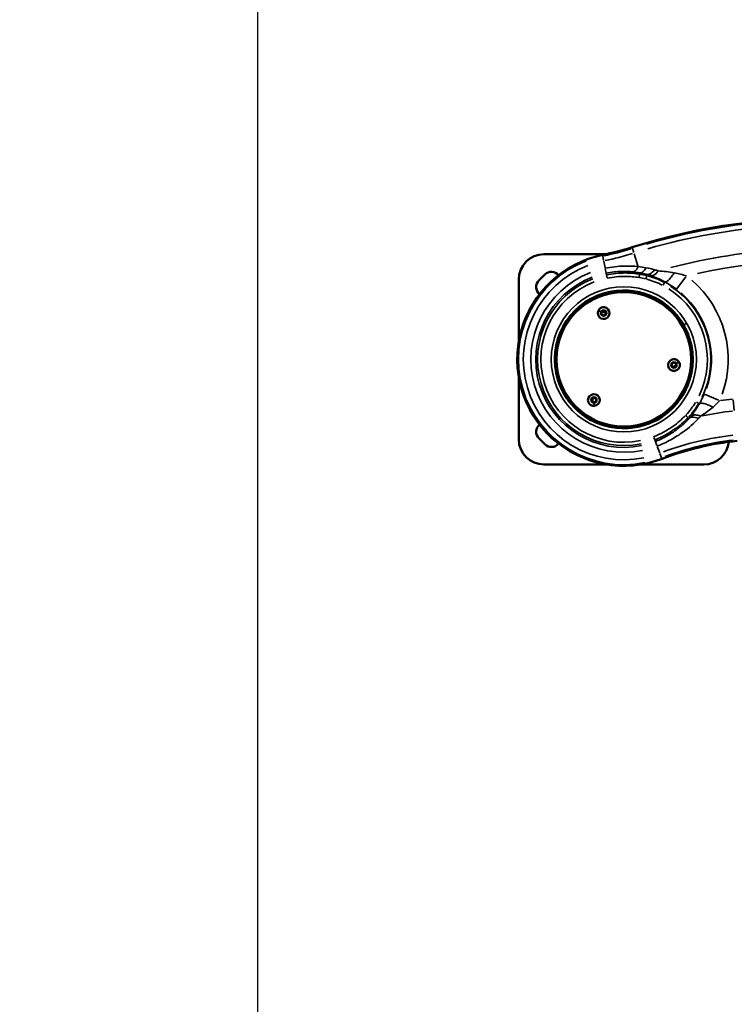
# Model space of a CAD drawing. Units: millimetres. Extents: x -3853 to 14438, y 7318 to 12151.
# Drawn here: x -3853 to -3003, y 9809 to 10980 of the extents above; entities that cross this region are included whole.
import ezdxf

# ---------------------------------------------------------------- set-up
doc = ezdxf.new("R2010")
doc.units = ezdxf.units.MM
doc.layers.add('MD_Visible', color=7, linetype='Continuous', lineweight=50)
doc.layers.add('MD_Visible Narrow', color=7, linetype='Continuous', lineweight=35)
doc.styles.get("Standard").update_dxf_attribs({"font": 'arial.ttf'})
doc.dimstyles.get("Standard").update_dxf_attribs({"dimtxt": 200, "dimasz": 100, "dimexe": 0.18, "dimexo": 0.0625, "dimgap": 50, "dimtad": 1, "dimdec": 0, "dimlfac": 0.1, "dimrnd": 5, "dimzin": 0, "dimdsep": 46, "dimtxsty": 'Standard', "dimcen": 0.09, "dimadec": 0, "dimazin": 0, "dimtfac": 1, "dimtdec": 0, "dimtofl": 0, "dimtmove": 0, "dimatfit": 3, "dimfxl": 50, "dimfxlon": 1, "dimtolj": 1, "dimtzin": 0, "dimarcsym": 0})

# ---------------------------------------------------------------- blocks, each defined once
blk = doc.blocks.new('CustomObjectsInViewport5_0')
at = {"layer": 'MD_Visible'}
for p, q in [((3441.1, 5780.5), (3367.5, 5780.5)), ((3337.5, 5750.5), (3337.5, 5676.4)), ((3361.5, 5749.4), (3368.6, 5756.5)), ((3435.9, 5711.8), (3438.3, 5713.4)), ((3436, 5708.9), (3435.9, 5711.8)), ((3438.6, 5707.6), (3436, 5708.9)), ((3438.3, 5713.4), (3440.9, 5712)), ((3441, 5709.2), (3438.6, 5707.6)), ((3440.9, 5712), (3441, 5709.2)), ((3519.6, 5650.2), (3522, 5651.7)), ((3519.7, 5647.3), (3519.6, 5650.2)), ((3522.3, 5646), (3519.7, 5647.3)), ((3522, 5651.7), (3524.6, 5650.4)), ((3524.7, 5647.5), (3522.3, 5646)), ((3524.6, 5650.4), (3524.7, 5647.5)), ((3337.5, 5634.7), (3337.5, 5560.5)), ((3424.3, 5608.5), (3426.8, 5610.1)), ((3424.5, 5605.6), (3424.3, 5608.5)), ((3426.8, 5610.1), (3429.3, 5608.8)), ((3429.3, 5608.8), (3429.5, 5605.9)), ((3427, 5604.3), (3424.5, 5605.6)), ((3429.5, 5605.9), (3427, 5604.3)), ((3368.6, 5554.6), (3361.5, 5561.6)), ((3367.5, 5530.5), (3441.6, 5530.5)), ((3483.3, 5530.5), (3557.5, 5530.5))]:
    blk.add_line(p, q, dxfattribs=at)
blk.add_circle((3462.5, 5655.5), 82, dxfattribs=at)
at = {"layer": 'MD_Visible', "extrusion": (0, 0, -1)}
blk.add_circle((-3462.5, 5655.5), 80, dxfattribs=at)
for centre, radius, start, end in [((-3694.7, 5083.3), 739.7, 72.4996, 226.0939), ((-3462.5, 5655.5), 126.7, 248.991, 78.4677), ((-3369.3, 5741.6), 11, 309.4862, 45), ((-3376.4, 5748.7), 11, 45, 140.5138), ((-3369.3, 5569.4), 11, 315, 50.5138), ((-3376.4, 5562.3), 11, 219.4862, 315)]:
    blk.add_arc(centre, radius, start, end, dxfattribs=at)
at = {"layer": 'MD_Visible'}
for centre, radius, start, end in [((3367.5, 5750.5), 30, 90, 180), ((3438.5, 5710.5), 7, 152.6577, 62.6577), ((3438.5, 5710.5), 7, 62.6577, 152.6577), ((3522.1, 5648.8), 7, 32.6577, 302.6577), ((3522.1, 5648.8), 7, 302.6577, 32.6577), ((3426.9, 5607.2), 7, 272.6577, 182.6577), ((3426.9, 5607.2), 7, 182.6577, 272.6577), ((3367.5, 5560.5), 30, 180, 270), ((3632.8, 5212.1), 348.3, 95.8214, 111.009), ((3557.5, 5560.5), 30, 270, 354.0095)]:
    blk.add_arc(centre, radius, start, end, dxfattribs=at)
blk.add_open_spline([(3437.2, 5779.7), (3449, 5782.1), (3460.7, 5785.1), (3472.3, 5788.8)], degree=3, dxfattribs=at)
at = {"layer": 'MD_Visible Narrow'}
for p, q in [((3472.3, 5788.8), (3472.3, 5788.8)), ((3472.7, 5787.5), (3472.3, 5788.7)), ((3472.7, 5787.4), (3474.3, 5782.4)), ((3437.2, 5779.7), (3437.2, 5779.7)), ((3437.2, 5779.6), (3437.4, 5778.4)), ((3438.5, 5773.1), (3437.4, 5778.3)), ((3438.7, 5772.2), (3440.3, 5764.2)), ((3474.7, 5781.1), (3479.2, 5766.7)), ((3440.5, 5763.4), (3441.6, 5758.1)), ((3442, 5756.1), (3441.6, 5758)), ((3442, 5756), (3442.7, 5752.3)), ((3481.4, 5756.8), (3481.6, 5758.2)), ((3489.8, 5755.1), (3490.1, 5756.3)), ((3536.2, 5753.5), (3525.2, 5738.9)), ((3509.2, 5743.6), (3510.9, 5746.9)), ((3511, 5746.9), (3511.3, 5747.6)), ((3496.5, 5730.2), (3496.6, 5730.4)), ((3435, 5712.3), (3432.2, 5713.7)), ((3438.5, 5710.6), (3439.5, 5712.6)), ((3533.8, 5696.7), (3537, 5698.5)), ((3522.2, 5648.7), (3523.4, 5646.8)), ((3525.4, 5651), (3528, 5652.6)), ((3558.3, 5614.2), (3575.1, 5607)), ((3426.8, 5607.2), (3424.5, 5607.1)), ((3427.1, 5603.3), (3427.2, 5600.2)), ((3527, 5608), (3528.4, 5606.9)), ((3551.7, 5603.1), (3548.8, 5604.8)), ((3551.7, 5603.1), (3552.3, 5602.7)), ((3593.8, 5594.8), (3592.5, 5607.5)), ((3538.9, 5586.1), (3539.8, 5585.3)), ((3499.3, 5559.8), (3498.2, 5562.6)), ((3499.3, 5559.7), (3500, 5557.9)), ((3500, 5557.8), (3501.8, 5553.2)), ((3505.2, 5544.4), (3502.3, 5551.9)), ((3505.5, 5543.5), (3507.4, 5538.5)), ((3507.5, 5538.4), (3507.9, 5537.3)), ((3507.9, 5537.2), (3507.9, 5537.2))]:
    blk.add_line(p, q, dxfattribs=at)
blk.add_circle((3462.5, 5655.5), 86.3, dxfattribs=at)
at = {"layer": 'MD_Visible Narrow', "extrusion": (0, 0, -1)}
for centre in [(-3438.5, 5710.5), (-3522.1, 5648.8), (-3426.9, 5607.2)]:
    blk.add_circle(centre, 3.65, dxfattribs=at)
for centre, radius, start, end in [((-3694.7, 5083.3), 739.7, 80.1793, 218.4142), ((-3694.7, 5083.3), 732.5, 73.8476, 98.1112), ((-3367.5, 6120.9), 349.7, 252.798, 258.1693), ((-3462.5, 5655.5), 126.7, 258.4649, 68.9938), ((-3694.7, 5083.3), 689.7, 77.9109, 98.0904), ((-3462.5, 5655.5), 119.5, 258.4649, 68.9938), ((-3462.5, 5655.5), 104.7, 258.4649, 68.9938), ((-3464, 5651.5), 102.6, 99.5882, 103.7291), ((-3462.5, 5655.5), 98.6, 258.4649, 68.9938), ((-3462.5, 5655.5), 82.3, 166.2236, 98.2479), ((-3462.5, 5655.5), 99.4, 122.5662, 205.8236), ((-3462.5, 5655.5), 82.3, 116.2479, 148.2236), ((-3462.5, 5655.5), 104.2, 130.7525, 199.4969), ((-3632.8, 5212.1), 384.1, 78.4369, 83.8764), ((-3632.8, 5212.1), 349.7, 69.7504, 83.4192)]:
    blk.add_arc(centre, radius, start, end, dxfattribs=at)
at = {"layer": 'MD_Visible Narrow'}
for centre, radius, start, end in [((3694.7, 5083.3), 738.4, 81.8413, 106.1499), ((3367.5, 6120.9), 348.3, 281.8307, 287.202), ((3694.7, 5083.3), 703.9, 81.9837, 104.5063), ((3462.5, 5655.5), 125.3, 111.0062, 281.5351), ((3367.5, 6120.9), 355.5, 281.8307, 287.202), ((3462.5, 5655.5), 110.5, 111.0062, 281.5351), ((3462.5, 5655.5), 102.5, 111.0062, 281.5351), ((3462.5, 5655.5), 124.1, 340.5031, 49.2475), ((3462.5, 5655.5), 103.4, 334.1764, 57.4338), ((3632.8, 5212.1), 398.3, 95.9366, 98.0092), ((3632.8, 5212.1), 355.5, 96.5808, 110.2496), ((3632.8, 5212.1), 348.3, 96.5808, 110.2496)]:
    blk.add_arc(centre, radius, start, end, dxfattribs=at)
for centre, major_axis, ratio, start_param, end_param in [((3478.1, 5550.7), (-11.4, 215.1), 0.667699, 6.027834, 6.057641), ((3464, 5651.5), (88.2, 60), 1, 0.733936, 0.806209), ((3472.5, 5667.5), (-59.3, 70.5), 0.950701, 5.126429, 5.351759), ((3476.3, 5649.9), (13.7, 90.3), 0.966475, 4.096705, 4.308173)]:
    blk.add_ellipse(centre, major_axis=major_axis, ratio=ratio, start_param=start_param, end_param=end_param, dxfattribs=at)
at = {"layer": 'MD_Visible Narrow', "extrusion": (0, 0, -1)}
for centre, major_axis, ratio, start_param, end_param in [((3477.9, 5683.9), (68.3, -37.4), 0.86138, 4.429524, 4.682475), ((3490.9, 5638.1), (-40.5, -65.1), 0.862697, 4.696079, 4.935795)]:
    blk.add_ellipse(centre, major_axis=major_axis, ratio=ratio, start_param=start_param, end_param=end_param, dxfattribs=at)
at = {"layer": 'MD_Visible Narrow'}
for points, knots in [([(3479.5, 5765.9), (3474.2, 5766.4), (3461.4, 5766.9), (3447.9, 5765.3), (3440.4, 5763.8)], [-3.883344, -3.883344, -3.883344, -3.883344, -2.219054, 0, 0, 0, 0]), ([(3473.4, 5759.5), (3474.3, 5759.6), (3476.4, 5760.6), (3478.5, 5763.7), (3479.5, 5765.9)], [0, 0, 0, 0, 0.3508294, 0.8186019, 0.8186019, 0.8186019, 0.8186019]), ([(3489, 5764.5), (3487.7, 5762.2), (3485.2, 5759.1), (3482.7, 5758.2), (3481.7, 5758.3)], [0, 0, 0, 0, 0.4820375, 0.8435656, 0.8435656, 0.8435656, 0.8435656]), ([(3490.1, 5756.3), (3491.2, 5756.2), (3494.2, 5756.8), (3497.3, 5759.8), (3498.9, 5762.1)], [0, 0, 0, 0, 0.3743326, 0.8734428, 0.8734428, 0.8734428, 0.8734428]), ([(3503.6, 5760.7), (3501.8, 5758.4), (3498.4, 5755.4), (3495.3, 5754.9), (3494, 5755.1)], [0, 0, 0, 0, 0.509559, 0.8917145, 0.8917145, 0.8917145, 0.8917145]), ([(3441.6, 5758.1), (3447.7, 5759.3), (3458.6, 5760.5), (3469.1, 5760), (3473.4, 5759.5)], [0, 0, 0, 0, 2.219054, 3.883344, 3.883344, 3.883344, 3.883344]), ([(3481.4, 5756.7), (3475.8, 5757.7), (3462.6, 5758.8), (3449.4, 5757.5), (3442, 5756)], [0, 0, 0, 0, 1.634445, 3.813704, 3.813704, 3.813704, 3.813704]), ([(3442.8, 5752.1), (3449.9, 5753.5), (3462.6, 5754.8), (3475.3, 5753.7), (3480.7, 5752.8)], [-3.813704, -3.813704, -3.813704, -3.813704, -1.634445, 0, 0, 0, 0]), ([(3481.4, 5756.7), (3481.4, 5756.7), (3481.2, 5755.7), (3480.9, 5753.7), (3480.7, 5752.8)], [0, 0, 0, 0, 0.87267, 1.527173, 1.527173, 1.527173, 1.527173]), ([(3481.7, 5758.3), (3482.9, 5758.1), (3484.1, 5757.8), (3487, 5757.2), (3488.5, 5756.8), (3490.1, 5756.3)], [0, 0, 0, 0, 0.49449, 0.49449, 1.145772, 1.145772, 1.145772, 1.145772]), ([(3489.7, 5755), (3489.7, 5755), (3489.5, 5754), (3489, 5752), (3488.8, 5751.1)], [0, 0, 0, 0, 0.872672, 1.527175, 1.527175, 1.527175, 1.527175]), ([(3494, 5755.1), (3494.6, 5754.9), (3495.2, 5754.7), (3495.8, 5754.5), (3497.9, 5753.8), (3500, 5753), (3502, 5752.1), (3503.1, 5751.7), (3504.1, 5751.2), (3505.2, 5750.7), (3507.2, 5749.8), (3509.3, 5748.8), (3511.4, 5747.6)], [0, 0, 0, 0, 0.259763, 0.259763, 0.259763, 1.146731, 1.146731, 1.146731, 1.594829, 1.594829, 1.594829, 2.470209, 2.470209, 2.470209, 2.470209]), ([(3511.4, 5747.6), (3511.6, 5747.5), (3512.7, 5747.5), (3515, 5749), (3518.6, 5752.8), (3521.2, 5756.5), (3522.5, 5758.4)], [0, 0, 0, 0, 0.180559, 0.541677, 0.902795, 1.263913, 1.263913, 1.263913, 1.263913]), ([(3552.4, 5602.7), (3552.1, 5602.2), (3551.8, 5601.7), (3551.2, 5600.7), (3550.9, 5600.2), (3550.3, 5599.2), (3550, 5598.7), (3549.5, 5597.9), (3549.2, 5597.5), (3548.8, 5596.9), (3548.6, 5596.6), (3548.3, 5596.1), (3548.2, 5595.9), (3547.8, 5595.4), (3547.6, 5595.1), (3547.3, 5594.6), (3547.2, 5594.6), (3546.7, 5593.9), (3546.3, 5593.3), (3545.4, 5592.1), (3545, 5591.5), (3544.2, 5590.4), (3543.8, 5589.9), (3543.1, 5589), (3542.7, 5588.5), (3542.1, 5587.9), (3542, 5587.7), (3541.8, 5587.5)], [-2.455493, -2.455493, -2.455493, -2.455493, -2.239065, -2.239065, -2.020214, -2.020214, -1.797512, -1.797512, -1.632104, -1.632104, -1.497304, -1.497304, -1.403139, -1.403139, -1.248092, -1.248092, -1.206138, -1.206138, -0.90859, -0.90859, -0.609294, -0.609294, -0.361604, -0.361604, -0.104267, -0.104267, 0, 0, 0, 0]), ([(3568.6, 5598.8), (3566.4, 5599.9), (3564.2, 5600.9), (3562.2, 5601.6), (3561.2, 5602), (3560.2, 5602.3), (3559.3, 5602.6), (3558.4, 5602.8), (3557.6, 5603), (3556.8, 5603.2), (3556.1, 5603.3), (3555.4, 5603.4), (3554.8, 5603.4), (3554.2, 5603.4), (3553.7, 5603.3), (3553.3, 5603.2), (3552.9, 5603.1), (3552.6, 5602.9), (3552.4, 5602.7)], [0, 0, 0, 0, 0.378586, 0.378586, 0.378586, 0.567901, 0.567901, 0.567901, 0.757172, 0.757172, 0.757172, 0.946542, 0.946542, 0.946542, 1.135758, 1.135758, 1.135758, 1.325051, 1.325051, 1.325051, 1.325051]), ([(3553.8, 5588), (3556.7, 5589.9), (3559.7, 5591.9), (3564.6, 5595.5), (3566.6, 5597.1), (3568.6, 5598.8)], [0, 0, 0, 0, 1.403139, 1.403139, 2.455493, 2.455493, 2.455493, 2.455493]), ([(3536, 5588.9), (3531.4, 5584.1), (3519.7, 5574), (3506, 5566.7), (3497.8, 5563.5)], [-4.619005, -4.619005, -4.619005, -4.619005, -2.639431, 0, 0, 0, 0]), ([(3499.3, 5559.8), (3507.8, 5563.1), (3522, 5570.7), (3534.1, 5581.2), (3538.9, 5586.1)], [0, 0, 0, 0, 2.639431, 4.619005, 4.619005, 4.619005, 4.619005]), ([(3539.9, 5585.2), (3539, 5584.3), (3538.2, 5583.4), (3536.5, 5581.7), (3535.7, 5580.8), (3534, 5579.2), (3533.1, 5578.4), (3532, 5577.4), (3531.7, 5577.1), (3531.1, 5576.6), (3530.8, 5576.3), (3529.6, 5575.3), (3528.7, 5574.6), (3527, 5573.2), (3526.1, 5572.5), (3524.4, 5571.2), (3523.5, 5570.5), (3521.8, 5569.4), (3521, 5568.8), (3519.8, 5568), (3519.5, 5567.8), (3518.3, 5567), (3517.5, 5566.5), (3515.8, 5565.5), (3515, 5565), (3513.8, 5564.3), (3513.6, 5564.2), (3512.5, 5563.6), (3511.6, 5563.1), (3509.9, 5562.2), (3509.1, 5561.8), (3507.7, 5561.1), (3507.1, 5560.8), (3505.7, 5560.2), (3504.9, 5559.8), (3503.3, 5559.1), (3502.4, 5558.8), (3501.1, 5558.2), (3500.5, 5558), (3500, 5557.8)], [0, 0, 0, 0, 0.497134, 0.497134, 0.979092, 0.979092, 1.442095, 1.442095, 1.575317, 1.575317, 1.753702, 1.753702, 2.183052, 2.183052, 2.612402, 2.612402, 2.999046, 2.999046, 3.380626, 3.380626, 3.52644, 3.52644, 3.886162, 3.886162, 4.240725, 4.240725, 4.354003, 4.354003, 4.695592, 4.695592, 5.033547, 5.033547, 5.2579, 5.2579, 5.578003, 5.578003, 5.894682, 5.894682, 6.095604, 6.095604, 6.095604, 6.095604]), ([(3502.1, 5552.4), (3507.7, 5554.5), (3518.7, 5559.6), (3535.9, 5570.6), (3546, 5579.6), (3551.3, 5585.3)], [-6.095604, -6.095604, -6.095604, -6.095604, -4.354003, -2.612402, 0, 0, 0, 0]), ([(3538.9, 5586.1), (3538.8, 5586.2), (3538.1, 5586.9), (3536.6, 5588.3), (3536, 5588.9)], [0, 0, 0, 0, 0.872672, 1.527176, 1.527176, 1.527176, 1.527176]), ([(3551.3, 5585.3), (3548.5, 5586.4), (3543.9, 5587.3), (3540.8, 5586.1), (3539.9, 5585.2)], [0, 0, 0, 0, 0.5181528, 0.9067674, 0.9067674, 0.9067674, 0.9067674]), ([(3541.8, 5587.5), (3542.5, 5588.1), (3543.3, 5588.6), (3544.3, 5588.9), (3544.8, 5589.1), (3545.3, 5589.2), (3545.9, 5589.3), (3546.5, 5589.4), (3547, 5589.4), (3547.7, 5589.4), (3549.5, 5589.3), (3551.6, 5588.9), (3553.8, 5588)], [0.0001647, 0.0001647, 0.0001647, 0.0001647, 0.2649795, 0.2649795, 0.2649795, 0.397534, 0.397534, 0.397534, 0.5300634, 0.5300634, 0.5300634, 0.9275793, 0.9275793, 0.9275793, 0.9275793])]:
    blk.add_open_spline(points, degree=3, knots=knots, dxfattribs=at)
for points in [[(3489, 5764.5), (3485.9, 5765.1), (3482.7, 5765.6), (3479.5, 5765.9)], [(3498.9, 5762.1), (3495.6, 5763), (3492.4, 5763.8), (3489, 5764.5)], [(3522.5, 5758.4), (3516.2, 5759.6), (3509.8, 5760.4), (3503.6, 5760.7)], [(3473.4, 5759.5), (3476.2, 5759.2), (3479, 5758.8), (3481.7, 5758.3)], [(3490.1, 5756.3), (3491.4, 5756), (3492.7, 5755.6), (3494, 5755.1)], [(3537.1, 5754.7), (3532.4, 5756.2), (3527.5, 5757.5), (3522.5, 5758.4)], [(3511.4, 5747.6), (3516, 5745.1), (3520.7, 5742.1), (3525.1, 5738.8)], [(3558.2, 5614.3), (3556.4, 5610.3), (3554.5, 5606.4), (3552.4, 5602.7)], [(3568.6, 5598.8), (3571.4, 5601.2), (3574.1, 5603.8), (3576.5, 5606.4)], [(3541.8, 5587.5), (3541.2, 5586.7), (3540.5, 5586), (3539.9, 5585.2)], [(3551.3, 5585.3), (3552.2, 5586.2), (3553, 5587.1), (3553.8, 5588)]]:
    blk.add_open_spline(points, degree=3, dxfattribs=at)
blk = doc.blocks.new('*D4')
at = {"color": 0, "lineweight": -2, "transparency": 16777216}
for p, q in [((-3494.6, 11817.4), (-3494.6, 11867.6)), ((-3394.6, 11867.4), (492.4, 11867.4)), ((592.4, 11817.4), (592.4, 11867.6))]:
    blk.add_line(p, q, dxfattribs=at)
at = {"color": 0, "transparency": 16777216}
for points in [[(-3394.6, 11884), (-3394.6, 11850.7), (-3494.6, 11867.4)], [(492.4, 11884), (492.4, 11850.7), (592.4, 11867.4)]]:
    blk.add_solid(points, dxfattribs=at)
at = {"layer": 'Defpoints', "color": 0, "transparency": 16777216}
for p in [(592.4, 11867.4), (592.4, 10576), (-3494.6, 8984.8)]:
    blk.add_point(p, dxfattribs=at)
at = {"color": 0, "transparency": 16777216, "insert": (-1451.1, 12019.5), "char_height": 200, "attachment_point": 5}
blk.add_mtext('\\A1;410', dxfattribs=at)
blk = doc.blocks.new('*D5')
at = {"color": 0, "lineweight": -2, "transparency": 16777216}
for p, q in [((-3519.9, 11782.7), (-3570.1, 11782.7)), ((-3569.9, 11682.7), (-3569.9, 7431.6)), ((-3519.9, 7331.6), (-3570.1, 7331.6))]:
    blk.add_line(p, q, dxfattribs=at)
at = {"color": 0, "transparency": 16777216}
for points in [[(-3586.6, 11682.7), (-3553.2, 11682.7), (-3569.9, 11782.7)], [(-3586.6, 7431.6), (-3553.2, 7431.6), (-3569.9, 7331.6)]]:
    blk.add_solid(points, dxfattribs=at)
at = {"layer": 'Defpoints', "color": 0, "transparency": 16777216}
for p in [(-1102.1, 11782.7), (-3569.9, 7331.6), (-1334.4, 7331.6)]:
    blk.add_point(p, dxfattribs=at)
at = {"color": 0, "transparency": 16777216, "insert": (-3721.6, 9557.2), "char_height": 200, "attachment_point": 5, "rotation": 90}
blk.add_mtext('\\A1;445', dxfattribs=at)

msp = doc.modelspace()

# ---------------------------------------------------------------- block references
msp.add_blockref('CustomObjectsInViewport5_0', (-6596.9, 4920.5))

# ---------------------------------------------------------------- dimensions: what is measured, and where the dimension line sits
dim = msp.add_linear_dim(base=(592.4, 11867.4), p1=(-3494.6, 8984.8), p2=(592.4, 10576), dimstyle='Standard')
dim.commit()
dim.dimension.update_dxf_attribs({"geometry": '*D4', "text_midpoint": (-1451.1, 12019.5)})
dim = msp.add_linear_dim(base=(-3569.9, 7331.6), p1=(-1102.1, 11782.7), p2=(-1334.4, 7331.6), angle=90, dimstyle='Standard')
dim.commit()
dim.dimension.update_dxf_attribs({"geometry": '*D5', "text_midpoint": (-3721.6, 9557.2)})

doc.saveas('drawing.dxf')
